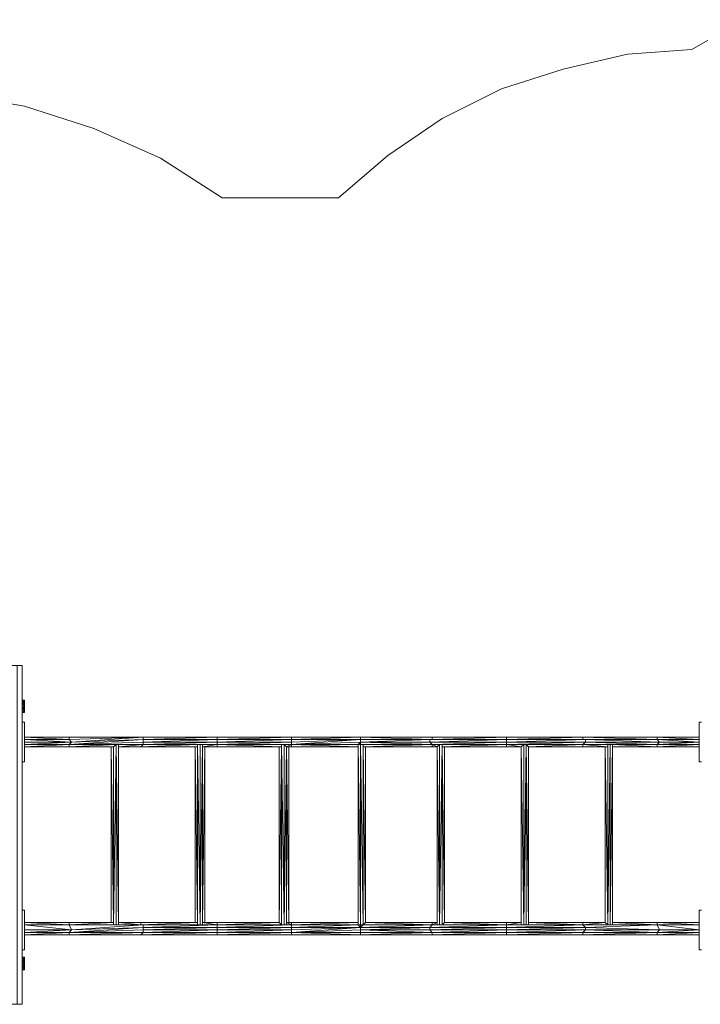
# Model space of a CAD drawing. Units: millimetres. Extents: x 996 to 10833, y -1464 to 5091.
# Drawn here: x 4220 to 6626, y 1472 to 4952 of the extents above; entities that cross this region are included whole.
import ezdxf

# ---------------------------------------------------------------- set-up
doc = ezdxf.new("R2010")
doc.units = ezdxf.units.MM
for name, color, linetype, lineweight in [('dupsko', 250, 'Continuous', 9), ('omkreds', 7, 'Continuous', 9), ('robinia stolpe', 32, 'Continuous', 9), ('stål', 253, 'Continuous', 9)]:
    doc.layers.add(name, color=color, linetype=linetype, lineweight=lineweight)

msp = doc.modelspace()

# ---------------------------------------------------------------- linework, layer by layer
at = {"layer": 'dupsko', "flags": 128}
for points in [[(4237.5, 2539), (4228.8, 2547.7), (4237.5, 2547.7), (4237.5, 2539)], [(4237.5, 2547.7), (4237.5, 2539)], [(4237.5, 2530.3), (4228.8, 2539), (4237.5, 2539), (4237.5, 2530.3)], [(4237.5, 2521.5), (4228.8, 2530.3), (4237.5, 2530.3), (4237.5, 2521.5)], [(4228.8, 2512.8), (4228.8, 2521.5)], [(4237.5, 2512.8), (4228.8, 2521.5), (4237.5, 2521.5), (4237.5, 2512.8)], [(4237.5, 2504.1), (4228.8, 2512.8), (4237.5, 2512.8), (4237.5, 2504.1)], [(4237.5, 2530.3), (4237.5, 2539), (4237.5, 2530.3), (4237.5, 2521.5), (4237.5, 2512.8), (4237.5, 2504.1), (4237.5, 2512.8), (4237.5, 2521.5)], [(4237.5, 2504.1), (4228.8, 2504.1)], [(4237.5, 1629.6), (4228.8, 1638.4), (4237.5, 1638.4), (4237.5, 1629.6)], [(4237.5, 1638.4), (4237.5, 1629.6)], [(4237.5, 1620.9), (4228.8, 1629.6), (4237.5, 1629.6), (4237.5, 1620.9)], [(4237.5, 1612.1), (4228.8, 1620.9), (4237.5, 1620.9), (4237.5, 1612.1)]]:
    msp.add_lwpolyline(points, close=True, dxfattribs=at)
for points in [[(4228.8, 2547.7), (4228.8, 2539), (4228.8, 2530.3), (4228.8, 2521.5)], [(4237.5, 2547.7), (4237.5, 2539), (4237.5, 2530.3), (4237.5, 2521.5), (4237.5, 2512.8), (4237.5, 2504.1)], [(4228.8, 2539), (4228.8, 2530.3), (4228.8, 2521.5)], [(4228.8, 2512.8), (4228.8, 2504.1)], [(4228.8, 1638.4), (4228.8, 1629.6), (4228.8, 1620.9), (4228.8, 1612.1), (4228.8, 1603.4), (4237.5, 1603.4), (4228.8, 1612.1), (4237.5, 1612.1), (4237.5, 1603.4), (4237.5, 1594.7), (4237.5, 1603.4), (4237.5, 1612.1), (4237.5, 1620.9), (4237.5, 1629.6), (4237.5, 1620.9), (4237.5, 1612.1), (4237.5, 1603.4), (4237.5, 1594.7), (4228.8, 1594.7), (4237.5, 1594.7), (4228.8, 1603.4), (4228.8, 1612.1), (4228.8, 1620.9)], [(4228.8, 1603.4), (4228.8, 1594.7)], [(4237.5, 1594.7), (4237.5, 1603.4), (4237.5, 1612.1), (4237.5, 1620.9), (4237.5, 1629.6)]]:
    msp.add_lwpolyline(points, dxfattribs=at)
at = {"layer": 'omkreds'}
msp.add_lwpolyline([(3984.2, 4689.7), (4237.5, 4646), (4482.1, 4567.4), (4717.9, 4462.6), (4936.3, 4321.9), (5346.8, 4321.9), (5521.5, 4471.3), (5713.7, 4602.3), (5923.3, 4707.2), (6141.7, 4777), (6368.8, 4829.4), (6595.9, 4846.9), (6779.3, 4951.7)], dxfattribs=at)
at = {"layer": 'robinia stolpe', "flags": 128}
for points in [[(4228.8, 1472.4), (4211.3, 1472.4), (4211.3, 2670), (4228.8, 2670), (4211.3, 2670), (4185.1, 2670), (4185.1, 1472.4), (4211.3, 1472.4)], [(4228.8, 2521.5), (4228.8, 2530.3)], [(4228.8, 1603.4), (4228.8, 1612.1), (4228.8, 1620.9)], [(4106.5, 1472.4), (4123.9, 1472.4), (4150.2, 1472.4), (4185.1, 1472.4), (4211.3, 1472.4), (4228.8, 1472.4)]]:
    msp.add_lwpolyline(points, dxfattribs=at)
for points in [[(4228.8, 2670), (4228.8, 2539)], [(4228.8, 2512.8), (4228.8, 2469.1)], [(4228.8, 2329.4), (4228.8, 1805.3)], [(4228.8, 1664.6), (4228.8, 1620.9)], [(4228.8, 1603.4), (4228.8, 1472.4)]]:
    msp.add_lwpolyline(points, close=True, dxfattribs=at)
at = {"layer": 'stål', "flags": 128}
for points in [[(4228.8, 2329.4), (4237.5, 2329.4), (4237.5, 2469.1), (4228.8, 2469.1)], [(4237.5, 2329.4), (4237.5, 2469.1), (4228.8, 2469.1), (4228.8, 2329.4)], [(6622.1, 2469.1), (6630.8, 2469.1), (6622.1, 2469.1), (6622.1, 2329.4), (6630.8, 2329.4), (6622.1, 2329.4)], [(4237.5, 2416.7), (4394.7, 2416.7)], [(4394.7, 2408), (4237.5, 2416.7), (4237.5, 2408)], [(4656.8, 2416.7), (4403.5, 2399.2), (4656.8, 2408), (4403.5, 2399.2), (4394.7, 2408)], [(4648, 2416.7), (4394.7, 2416.7)], [(4648, 2416.7), (4918.8, 2416.7), (4656.8, 2416.7)], [(4918.8, 2416.7), (4648, 2416.7), (4918.8, 2416.7)], [(4656.8, 2416.7), (4918.8, 2416.7)], [(4918.8, 2408), (5180.9, 2408), (5180.9, 2416.7)], [(4918.8, 2416.7), (5180.9, 2416.7), (4918.8, 2416.7), (5180.9, 2416.7)], [(4918.8, 2416.7), (5180.9, 2416.7)], [(5180.9, 2408), (4918.8, 2408), (5180.9, 2408)], [(5180.9, 2416.7), (5425.4, 2416.7)], [(5180.9, 2416.7), (5434.2, 2416.7)], [(5180.9, 2399.2), (5425.4, 2408), (5180.9, 2390.5)], [(5678.7, 2416.7), (5425.4, 2416.7)], [(5425.4, 2416.7), (5678.7, 2408), (5678.7, 2416.7)], [(5425.4, 2408), (5670, 2408), (5678.7, 2408), (5425.4, 2408)], [(5434.2, 2416.7), (5678.7, 2416.7)], [(5678.7, 2416.7), (5940.8, 2416.7), (5678.7, 2416.7)], [(5940.8, 2416.7), (5678.7, 2416.7)], [(5940.8, 2416.7), (6211.6, 2416.7)], [(5940.8, 2416.7), (6211.6, 2416.7)], [(6211.6, 2416.7), (6473.6, 2416.7)], [(6473.6, 2416.7), (6622.1, 2416.7), (6473.6, 2416.7)], [(4394.7, 2390.5), (4237.5, 2381.8), (4394.7, 2381.8)], [(4237.5, 2381.8), (4394.7, 2381.8)], [(4560.7, 2390.5), (4394.7, 2381.8)], [(4394.7, 2381.8), (4552, 2381.8), (4543.2, 2381.8), (4394.7, 2381.8)], [(4543.2, 1761.6), (4543.2, 2381.8), (4543.2, 1761.6)], [(4560.7, 1752.9), (4560.7, 2390.5)], [(4656.8, 2390.5), (4569.4, 2381.8)], [(4569.4, 1752.9), (4569.4, 2381.8), (4569.4, 1752.9)], [(4848.9, 2381.8), (4648, 2381.8), (4848.9, 2390.5), (4848.9, 2381.8)], [(4656.8, 2390.5), (4918.8, 2390.5), (4918.8, 2399.2), (4656.8, 2390.5)], [(4656.8, 2390.5), (4857.7, 2390.5), (4848.9, 2390.5)], [(4848.9, 1752.9), (4848.9, 2390.5), (4848.9, 1752.9)], [(4857.7, 2390.5), (4857.7, 1752.9)], [(4866.4, 2381.8), (4918.8, 2390.5), (4918.8, 2381.8)], [(4866.4, 1752.9), (4866.4, 2381.8), (4866.4, 1752.9)], [(5145.9, 1752.9), (5145.9, 2390.5), (5145.9, 1752.9)], [(5154.7, 1752.9), (5154.7, 2390.5), (5154.7, 1752.9)], [(5154.7, 1752.9), (5163.4, 1752.9), (5163.4, 2381.8), (5154.7, 1752.9)], [(5163.4, 1761.6), (5163.4, 2381.8)], [(5172.1, 1761.6), (5172.1, 2381.8), (5172.1, 1761.6)], [(5180.9, 2390.5), (5416.7, 2390.5), (5425.4, 2399.2), (5180.9, 2390.5)], [(5416.7, 1752.9), (5416.7, 2381.8)], [(5425.4, 2390.5), (5434.2, 1752.9), (5434.2, 2390.5)], [(5442.9, 1761.6), (5442.9, 2381.8), (5434.2, 2381.8)], [(5442.9, 2381.8), (5442.9, 1761.6), (5442.9, 2381.8)], [(5442.9, 2381.8), (5678.7, 2381.8), (5442.9, 2381.8)], [(5678.7, 2390.5), (5704.9, 2390.5), (5940.8, 2390.5), (5678.7, 2390.5)], [(5678.7, 2390.5), (5704.9, 2390.5), (5696.2, 2381.8)], [(5696.2, 2381.8), (5678.7, 2381.8)], [(5704.9, 1752.9), (5704.9, 2390.5), (5704.9, 1752.9), (5704.9, 2390.5), (5704.9, 1752.9)], [(5704.9, 2390.5), (5704.9, 1752.9), (5713.7, 2390.5)], [(5940.8, 2390.5), (5713.7, 2381.8), (5940.8, 2381.8), (5722.4, 2381.8), (5940.8, 2381.8)], [(5713.7, 2381.8), (5722.4, 1761.6), (5713.7, 1752.9), (5940.8, 1752.9), (5722.4, 1761.6), (5722.4, 2381.8)], [(5722.4, 1761.6), (5722.4, 2381.8), (5722.4, 1761.6)], [(5722.4, 1761.6), (5722.4, 2381.8), (5722.4, 1761.6)], [(5940.8, 2390.5), (6010.7, 2390.5), (6211.6, 2390.5), (5940.8, 2390.5)], [(5993.2, 2381.8), (5940.8, 2381.8)], [(5993.2, 1761.6), (5993.2, 2381.8), (5993.2, 1761.6)], [(5993.2, 1752.9), (5993.2, 2381.8), (5993.2, 1752.9)], [(6010.7, 1752.9), (6010.7, 2390.5), (6001.9, 1752.9), (6010.7, 1752.9), (6010.7, 2390.5)], [(6019.4, 1761.6), (6019.4, 2381.8)], [(6211.6, 2390.5), (6473.6, 2390.5), (6307.6, 2390.5)], [(6290.2, 1761.6), (6290.2, 2381.8), (6290.2, 1761.6), (6290.2, 2381.8), (6290.2, 1761.6)], [(6307.6, 2390.5), (6307.6, 1752.9)], [(6316.4, 2390.5), (6316.4, 1752.9), (6316.4, 2381.8)], [(6473.6, 2390.5), (6473.6, 2381.8), (6316.4, 2381.8), (6473.6, 2381.8), (6316.4, 2390.5)], [(6473.6, 2381.8), (6622.1, 2381.8)], [(4228.8, 1664.6), (4237.5, 1664.6), (4237.5, 1805.3), (4228.8, 1805.3)], [(4237.5, 1664.6), (4237.5, 1805.3), (4228.8, 1805.3), (4228.8, 1664.6)], [(6622.1, 1805.3), (6630.8, 1805.3)], [(4394.7, 1752.9), (4237.5, 1752.9)], [(4552, 1761.6), (4543.2, 1761.6), (4394.7, 1761.6)], [(4394.7, 1752.9), (4552, 1752.9), (4560.7, 1752.9)], [(4656.8, 1744.1), (4656.8, 1752.9), (4569.4, 1752.9), (4656.8, 1752.9), (4560.7, 1752.9), (4394.7, 1752.9), (4656.8, 1752.9), (4403.5, 1735.4)], [(4394.7, 1726.7), (4656.8, 1744.1), (4656.8, 1735.4), (4394.7, 1726.7)], [(4569.4, 1761.6), (4648, 1761.6), (4569.4, 1761.6)], [(4918.8, 1735.4), (4656.8, 1735.4), (4918.8, 1744.1)], [(4857.7, 1752.9), (4918.8, 1752.9)], [(4918.8, 1752.9), (4866.4, 1752.9)], [(4918.8, 1752.9), (4866.4, 1752.9)], [(4918.8, 1744.1), (5180.9, 1744.1), (5180.9, 1752.9), (4918.8, 1744.1)], [(4918.8, 1752.9), (5180.9, 1752.9), (5154.7, 1752.9), (4918.8, 1752.9), (5154.7, 1752.9), (5145.9, 1752.9)], [(4918.8, 1735.4), (5180.9, 1744.1), (5180.9, 1735.4), (4918.8, 1735.4)], [(5154.7, 1752.9), (5180.9, 1752.9)], [(5180.9, 1752.9), (5163.4, 1761.6), (5180.9, 1761.6)], [(5180.9, 1752.9), (5163.4, 1752.9)], [(5180.9, 1744.1), (5425.4, 1744.1), (5416.7, 1752.9), (5180.9, 1744.1)], [(5180.9, 1752.9), (5416.7, 1752.9)], [(5425.4, 1744.1), (5678.7, 1752.9), (5434.2, 1752.9), (5425.4, 1744.1)], [(5425.4, 1744.1), (5425.4, 1752.9), (5425.4, 1744.1)], [(5670, 1744.1), (5425.4, 1744.1), (5425.4, 1735.4)], [(5678.7, 1752.9), (5434.2, 1752.9)], [(5442.9, 1761.6), (5678.7, 1761.6)], [(5670, 1744.1), (5940.8, 1752.9), (5940.8, 1744.1)], [(5940.8, 1735.4), (5670, 1735.4), (5940.8, 1744.1), (5940.8, 1735.4), (5678.7, 1726.7), (5940.8, 1726.7), (5678.7, 1717.9), (5940.8, 1717.9), (5940.8, 1726.7)], [(5678.7, 1761.6), (5696.2, 1761.6), (5678.7, 1752.9), (5704.9, 1752.9), (5696.2, 1752.9), (5696.2, 1761.6)], [(5678.7, 1752.9), (5704.9, 1752.9), (5678.7, 1752.9)], [(5678.7, 1752.9), (5696.2, 1752.9), (5678.7, 1752.9)], [(5940.8, 1752.9), (5704.9, 1752.9), (5940.8, 1752.9)], [(5940.8, 1752.9), (5713.7, 1752.9), (5940.8, 1752.9)], [(5722.4, 1761.6), (5940.8, 1761.6)], [(5940.8, 1744.1), (6211.6, 1752.9), (6220.3, 1744.1)], [(5940.8, 1752.9), (6001.9, 1752.9), (5940.8, 1752.9)], [(5940.8, 1752.9), (5993.2, 1752.9), (5940.8, 1752.9)], [(5940.8, 1717.9), (6211.6, 1717.9), (6211.6, 1726.7), (6220.3, 1735.4), (5940.8, 1735.4), (6220.3, 1744.1), (6220.3, 1735.4), (5940.8, 1726.7), (6211.6, 1726.7)], [(6010.7, 1752.9), (6211.6, 1752.9)], [(6019.4, 1761.6), (6211.6, 1761.6), (6019.4, 1761.6)], [(6211.6, 1752.9), (6019.4, 1752.9)], [(6211.6, 1752.9), (6298.9, 1752.9), (6211.6, 1752.9)], [(6307.6, 1752.9), (6211.6, 1752.9), (6307.6, 1752.9)], [(6307.6, 1752.9), (6473.6, 1752.9)], [(6316.4, 1752.9), (6473.6, 1752.9)], [(4403.5, 1735.4), (4394.7, 1726.7), (4237.5, 1726.7)], [(4394.7, 1726.7), (4237.5, 1726.7), (4237.5, 1717.9), (4394.7, 1717.9)], [(4648, 1717.9), (4394.7, 1717.9), (4656.8, 1726.7)], [(4394.7, 1726.7), (4656.8, 1726.7)], [(4394.7, 1726.7), (4656.8, 1726.7)], [(4648, 1717.9), (4918.8, 1717.9), (4918.8, 1726.7)], [(4648, 1717.9), (4918.8, 1717.9), (4648, 1717.9)], [(4656.8, 1726.7), (4918.8, 1735.4), (4918.8, 1726.7)], [(4918.8, 1726.7), (4656.8, 1726.7), (4918.8, 1726.7)], [(4656.8, 1726.7), (4918.8, 1726.7)], [(5425.4, 1717.9), (5434.2, 1717.9), (5180.9, 1717.9), (5425.4, 1717.9), (5180.9, 1726.7), (5425.4, 1726.7)], [(5425.4, 1735.4), (5670, 1735.4), (5678.7, 1726.7), (5425.4, 1735.4)], [(5425.4, 1717.9), (5678.7, 1726.7), (5678.7, 1717.9), (5425.4, 1717.9)], [(5678.7, 1717.9), (5434.2, 1717.9)], [(5678.7, 1726.7), (5940.8, 1726.7), (5678.7, 1726.7)], [(5678.7, 1726.7), (5940.8, 1726.7), (5678.7, 1726.7)], [(5678.7, 1717.9), (5940.8, 1717.9), (5678.7, 1717.9)], [(5940.8, 1726.7), (6211.6, 1726.7), (5940.8, 1726.7)], [(5940.8, 1726.7), (6211.6, 1726.7), (5940.8, 1726.7)], [(6211.6, 1717.9), (5940.8, 1717.9)], [(6473.6, 1726.7), (6211.6, 1726.7)], [(6220.3, 1735.4), (6482.3, 1735.4), (6473.6, 1726.7)], [(6622.1, 1726.7), (6473.6, 1726.7), (6622.1, 1726.7)], [(6630.8, 1664.6), (6622.1, 1664.6)]]:
    msp.add_lwpolyline(points, close=True, dxfattribs=at)
for points in [[(4394.7, 2408), (4394.7, 2416.7), (4237.5, 2416.7)], [(4237.5, 2399.2), (4403.5, 2399.2), (4237.5, 2408)], [(4656.8, 2416.7), (4394.7, 2416.7), (4648, 2416.7)], [(4656.8, 2399.2), (4656.8, 2408), (4394.7, 2390.5), (4656.8, 2399.2), (4656.8, 2390.5), (4394.7, 2390.5), (4560.7, 2390.5), (4656.8, 2390.5), (4569.4, 2390.5), (4569.4, 2381.8), (4569.4, 1752.9), (4569.4, 1761.6), (4569.4, 2381.8)], [(4918.8, 2416.7), (4656.8, 2408), (4656.8, 2416.7)], [(4918.8, 2408), (4918.8, 2399.2), (4656.8, 2399.2), (4918.8, 2408), (4656.8, 2408), (4918.8, 2408), (4918.8, 2416.7)], [(5137.2, 2381.8), (5137.2, 1761.6), (5145.9, 2381.8), (5145.9, 1752.9), (5145.9, 2390.5), (5154.7, 1752.9), (5154.7, 2390.5), (5145.9, 2390.5), (4918.8, 2390.5), (5180.9, 2390.5), (5145.9, 2390.5), (4918.8, 2390.5), (5180.9, 2399.2), (4918.8, 2399.2), (5180.9, 2408), (5180.9, 2399.2)], [(5434.2, 2390.5), (5434.2, 1752.9), (5434.2, 2381.8), (5434.2, 2390.5), (5678.7, 2390.5), (5425.4, 2390.5), (5425.4, 2399.2), (5425.4, 2408), (5425.4, 2416.7), (5180.9, 2408), (5425.4, 2416.7), (5678.7, 2416.7)], [(5434.2, 2416.7), (5425.4, 2416.7), (5180.9, 2416.7)], [(5425.4, 2408), (5180.9, 2408)], [(5670, 2399.2), (5670, 2408), (5425.4, 2399.2)], [(5678.7, 1761.6), (5678.7, 1752.9), (5940.8, 1752.9), (5704.9, 1752.9), (5713.7, 1752.9), (5713.7, 2390.5), (5713.7, 1752.9), (5713.7, 2381.8), (5713.7, 2390.5), (5940.8, 2390.5), (5704.9, 2390.5), (5678.7, 2390.5), (5940.8, 2399.2), (5670, 2399.2), (5940.8, 2408), (5670, 2408), (5940.8, 2408), (5678.7, 2408), (5940.8, 2416.7), (5940.8, 2408), (5940.8, 2399.2), (5940.8, 2390.5)], [(5940.8, 2416.7), (5678.7, 2416.7)], [(6482.3, 2399.2), (6220.3, 2399.2), (6473.6, 2390.5), (6482.3, 2399.2), (6220.3, 2408), (6473.6, 2408), (6211.6, 2416.7), (6473.6, 2416.7), (6473.6, 2408), (6211.6, 2408), (6211.6, 2416.7), (5940.8, 2408), (6220.3, 2408), (6211.6, 2408), (5940.8, 2408)], [(5940.8, 2390.5), (6220.3, 2399.2), (5940.8, 2399.2), (6220.3, 2408), (6220.3, 2399.2), (6211.6, 2390.5), (6211.6, 2381.8), (6019.4, 2381.8), (6211.6, 2390.5), (6010.7, 2390.5), (6001.9, 2390.5), (5940.8, 2390.5), (6001.9, 2390.5), (5993.2, 2381.8)], [(6473.6, 2416.7), (6211.6, 2416.7)], [(6622.1, 2416.7), (6473.6, 2416.7), (6622.1, 2408), (6473.6, 2408), (6622.1, 2399.2)], [(6473.6, 2408), (6482.3, 2399.2), (6622.1, 2399.2), (6473.6, 2390.5), (6622.1, 2390.5), (6473.6, 2381.8)], [(4237.5, 2390.5), (4403.5, 2399.2), (4394.7, 2390.5), (4237.5, 2390.5), (4237.5, 2381.8)], [(4394.7, 1752.9), (4552, 1761.6), (4552, 1752.9), (4560.7, 2390.5), (4560.7, 1752.9)], [(4394.7, 2381.8), (4560.7, 2390.5)], [(4543.2, 1761.6), (4543.2, 2381.8), (4552, 1761.6), (4552, 2381.8), (4552, 1752.9), (4552, 2381.8), (4560.7, 2390.5)], [(4560.7, 1752.9), (4569.4, 1752.9), (4560.7, 2390.5), (4569.4, 2390.5), (4569.4, 1752.9), (4569.4, 2390.5)], [(4656.8, 2390.5), (4569.4, 2381.8), (4648, 2381.8), (4840.2, 2381.8), (4848.9, 2381.8), (4648, 2381.8), (4848.9, 2381.8), (4848.9, 1752.9), (4848.9, 1761.6), (4840.2, 1761.6), (4648, 1761.6), (4848.9, 1761.6), (4648, 1752.9), (4848.9, 1752.9), (4656.8, 1752.9), (4648, 1752.9), (4648, 1761.6)], [(4648, 2381.8), (4569.4, 2381.8), (4648, 2381.8), (4656.8, 2390.5)], [(4918.8, 1752.9), (4918.8, 1744.1), (4656.8, 1744.1), (4918.8, 1752.9), (4656.8, 1752.9), (4848.9, 1752.9), (4857.7, 1752.9), (4656.8, 1752.9), (4857.7, 1752.9), (4866.4, 1752.9), (4866.4, 2390.5)], [(4945, 1761.6), (5137.2, 1761.6), (5145.9, 1752.9), (4918.8, 1752.9), (5137.2, 1761.6), (4875.1, 1761.6), (4866.4, 1761.6), (4875.1, 2381.8), (4866.4, 2381.8), (4866.4, 1761.6), (4866.4, 1752.9), (4866.4, 2381.8), (4866.4, 2390.5), (4918.8, 2390.5), (4857.7, 2390.5), (4656.8, 2390.5)], [(4840.2, 1761.6), (4840.2, 2381.8), (4848.9, 1761.6), (4848.9, 2381.8), (4848.9, 1752.9)], [(4848.9, 2390.5), (4857.7, 1752.9)], [(4857.7, 1752.9), (4866.4, 2390.5), (4857.7, 2390.5)], [(4910.1, 2381.8), (4866.4, 2381.8), (4918.8, 2381.8)], [(4953.8, 2381.8), (5137.2, 2381.8), (4918.8, 2381.8), (5145.9, 2381.8), (4918.8, 2390.5), (5145.9, 2390.5), (5145.9, 2381.8), (5137.2, 2381.8), (4875.1, 2381.8), (4875.1, 1761.6)], [(5163.4, 2381.8), (5154.7, 2390.5), (5180.9, 2390.5), (5163.4, 2381.8), (5180.9, 2381.8), (5180.9, 2390.5)], [(5163.4, 1752.9), (5163.4, 1761.6), (5172.1, 1761.6), (5163.4, 2381.8)], [(5189.6, 1761.6), (5416.7, 1761.6), (5416.7, 1752.9), (5180.9, 1752.9), (5416.7, 1761.6), (5172.1, 1761.6), (5172.1, 2381.8), (5163.4, 2381.8), (5180.9, 2381.8)], [(5172.1, 2381.8), (5416.7, 2381.8), (5416.7, 2390.5), (5425.4, 1752.9), (5425.4, 2390.5), (5416.7, 2390.5), (5416.7, 1752.9)], [(5189.6, 2381.8), (5416.7, 2381.8), (5180.9, 2381.8), (5416.7, 2381.8), (5180.9, 2390.5)], [(5416.7, 1752.9), (5416.7, 2381.8), (5416.7, 1761.6)], [(5678.7, 1752.9), (5442.9, 1761.6), (5442.9, 2381.8), (5678.7, 2381.8), (5434.2, 2381.8), (5678.7, 2390.5), (5670, 2399.2), (5425.4, 2399.2), (5678.7, 2390.5), (5425.4, 2390.5)], [(5670, 1735.4), (5670, 1744.1), (5678.7, 1752.9), (5434.2, 1752.9), (5425.4, 1752.9), (5425.4, 2390.5)], [(5434.2, 1752.9), (5442.9, 1761.6), (5442.9, 2381.8)], [(5678.7, 2390.5), (5678.7, 2381.8), (5696.2, 2381.8)], [(5704.9, 1752.9), (5696.2, 2381.8), (5696.2, 1752.9), (5696.2, 2381.8), (5696.2, 1761.6)], [(5940.8, 2381.8), (5993.2, 2381.8), (5940.8, 2390.5), (6010.7, 2390.5), (6019.4, 2381.8), (6019.4, 1752.9), (6019.4, 1761.6), (6019.4, 2381.8)], [(5993.2, 1761.6), (5993.2, 2381.8), (6001.9, 1752.9), (6001.9, 2390.5), (6001.9, 1752.9), (6001.9, 2390.5)], [(6010.7, 1752.9), (6019.4, 1752.9), (6010.7, 2390.5)], [(6211.6, 1752.9), (6019.4, 1761.6), (6019.4, 2381.8), (6211.6, 2381.8), (6290.2, 2381.8), (6211.6, 2381.8)], [(6482.3, 1735.4), (6220.3, 1744.1), (6473.6, 1752.9), (6211.6, 1752.9), (6298.9, 1752.9), (6307.6, 1752.9), (6316.4, 1752.9), (6316.4, 2390.5)], [(6307.6, 1752.9), (6307.6, 2390.5), (6298.9, 1752.9), (6290.2, 1761.6), (6211.6, 1761.6), (6290.2, 1761.6), (6211.6, 1752.9), (6211.6, 1761.6)], [(6211.6, 2390.5), (6298.9, 2381.8), (6290.2, 2381.8), (6211.6, 2381.8), (6298.9, 2381.8), (6298.9, 2390.5), (6307.6, 2390.5)], [(6290.2, 1761.6), (6290.2, 2381.8), (6298.9, 1752.9), (6298.9, 2381.8), (6298.9, 1752.9), (6298.9, 2390.5), (6211.6, 2390.5), (6307.6, 2390.5), (6316.4, 2390.5), (6307.6, 1752.9)], [(6316.4, 1752.9), (6316.4, 1761.6), (6316.4, 2381.8), (6316.4, 1761.6), (6473.6, 1761.6), (6473.6, 1752.9), (6622.1, 1752.9), (6473.6, 1761.6), (6622.1, 1761.6)], [(6622.1, 1805.3), (6622.1, 1664.6)], [(6622.1, 1805.3), (6622.1, 1664.6)], [(4237.5, 1752.9), (4237.5, 1761.6), (4394.7, 1752.9), (4394.7, 1761.6), (4237.5, 1761.6)], [(4237.5, 1735.4), (4403.5, 1735.4), (4237.5, 1752.9), (4394.7, 1752.9)], [(4394.7, 1752.9), (4552, 1761.6)], [(4403.5, 1735.4), (4394.7, 1752.9)], [(4656.8, 1752.9), (4569.4, 1752.9), (4648, 1752.9), (4569.4, 1761.6)], [(4918.8, 1752.9), (4866.4, 1761.6), (4910.1, 1761.6)], [(4918.8, 1752.9), (4918.8, 1761.6)], [(5145.9, 1752.9), (4918.8, 1752.9)], [(5425.4, 1726.7), (5180.9, 1726.7), (5425.4, 1726.7), (5425.4, 1735.4), (5180.9, 1726.7), (5425.4, 1744.1), (5180.9, 1735.4), (5180.9, 1726.7), (4918.8, 1726.7), (5180.9, 1735.4)], [(5180.9, 1752.9), (5416.7, 1752.9), (5425.4, 1752.9)], [(6211.6, 1752.9), (6001.9, 1752.9), (5940.8, 1752.9), (5993.2, 1761.6), (5940.8, 1761.6), (5993.2, 1761.6), (5993.2, 1752.9), (6001.9, 1752.9), (6211.6, 1752.9), (5940.8, 1752.9), (5940.8, 1761.6)], [(6473.6, 1752.9), (6316.4, 1761.6), (6473.6, 1761.6)], [(6473.6, 1752.9), (6482.3, 1735.4), (6622.1, 1735.4), (6473.6, 1726.7), (6622.1, 1726.7), (6473.6, 1717.9), (6622.1, 1717.9)], [(6622.1, 1735.4), (6473.6, 1752.9), (6622.1, 1752.9)], [(4237.5, 1726.7), (4394.7, 1726.7)], [(4237.5, 1717.9), (4394.7, 1726.7)], [(4394.7, 1717.9), (4648, 1717.9)], [(4656.8, 1726.7), (4656.8, 1735.4)], [(5180.9, 1717.9), (4918.8, 1717.9), (5180.9, 1717.9), (5180.9, 1726.7), (4918.8, 1726.7), (5180.9, 1726.7), (4918.8, 1726.7), (5180.9, 1726.7), (4918.8, 1717.9)], [(5678.7, 1726.7), (5425.4, 1726.7), (5678.7, 1726.7), (5425.4, 1717.9)], [(6211.6, 1717.9), (6473.6, 1717.9), (6211.6, 1717.9), (6473.6, 1726.7), (6211.6, 1726.7)], [(6473.6, 1717.9), (6473.6, 1726.7)]]:
    msp.add_lwpolyline(points, dxfattribs=at)

doc.saveas('drawing.dxf')
